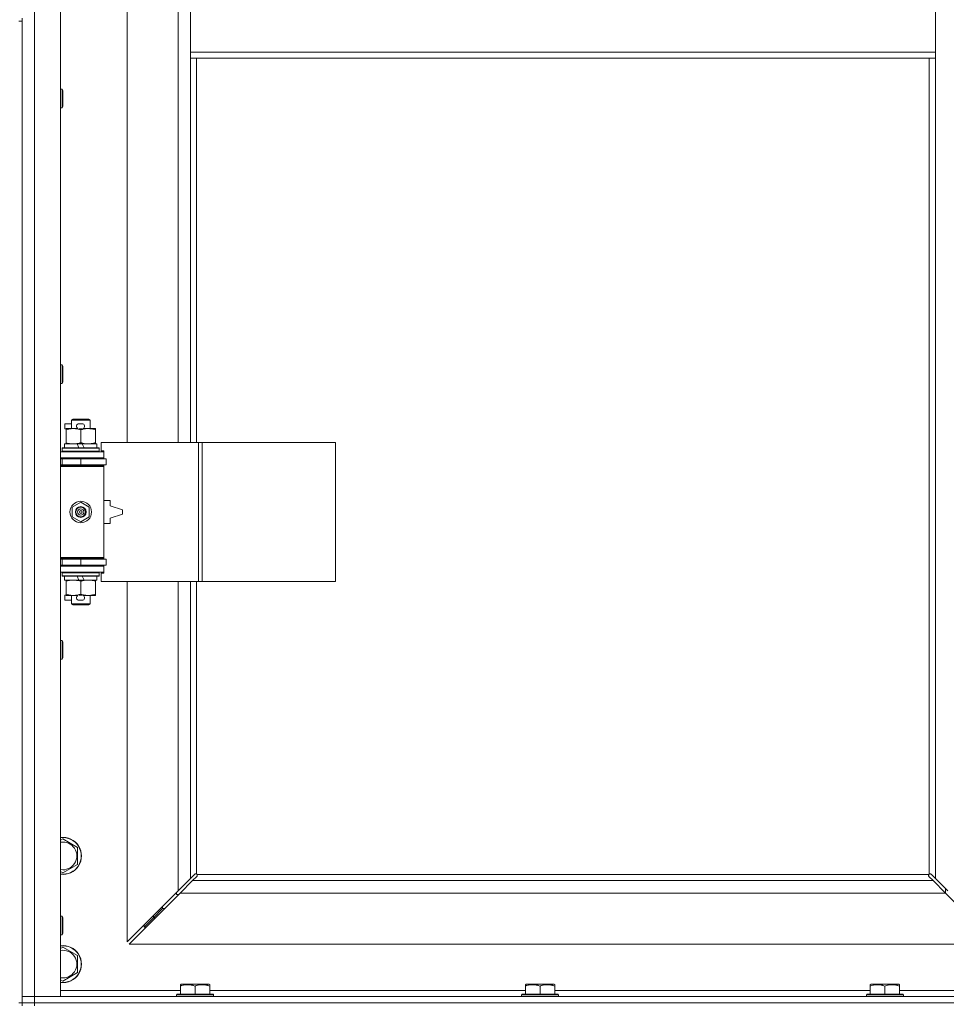
# Model space of a CAD drawing. Units: millimetres. Extents: x 0 to 30546, y -7 to 21000.
# Drawn here: x 6574 to 7174, y 13947 to 14584 of the extents above; entities that cross this region are included whole.
import ezdxf

# ---------------------------------------------------------------- set-up
doc = ezdxf.new("R2010")
doc.units = ezdxf.units.MM
doc.linetypes.add('K5LT_THIN', pattern=[0])
doc.layers.add('R', color=1, linetype='Continuous', true_color=0xff0000)
doc.layers.add('WELDING', color=7, linetype='Continuous', true_color=0xffffff)

msp = doc.modelspace()

# ---------------------------------------------------------------- linework, layer by layer
at = {"layer": 'R', "color": 7, "linetype": 'K5LT_THIN', "lineweight": 18}
for p, q in [((6583.92, 15853.29), (6583.92, 13952.29)), ((6600.92, 15853.29), (6600.92, 13952.29)), ((6643.92, 14857.79), (6643.92, 14310.79)), ((6676.92, 14310.79), (6676.92, 14857.79)), ((6684.92, 14605.29), (6684.92, 14563.29)), ((7166.92, 14605.29), (7166.92, 14563.29)), ((6573.92, 14583.29), (6575.92, 14583.29)), ((6575.92, 14583.29), (6575.92, 14585.29)), ((6575.92, 14583.29), (6575.92, 13948.29)), ((6684.92, 14563.29), (6684.92, 14559.29)), ((6684.92, 14563.29), (7166.92, 14563.29)), ((7166.92, 14563.29), (7166.92, 14559.29)), ((6684.92, 14559.29), (7166.92, 14559.29)), ((6684.92, 14559.29), (6684.92, 14310.79)), ((6688.92, 14559.29), (6688.92, 14310.79)), ((7162.92, 14031.55), (7162.92, 14559.29)), ((7166.92, 14028.7), (7166.92, 14559.29)), ((6600.92, 14539.29), (6601.84, 14539.29)), ((6601.84, 14539.29), (6602.42, 14538.29)), ((6601.84, 14539.29), (6601.84, 14527.29)), ((6602.42, 14538.29), (6602.42, 14528.29)), ((6600.92, 14527.29), (6601.84, 14527.29)), ((6601.84, 14527.29), (6602.42, 14528.29)), ((6600.92, 14360.95), (6601.84, 14360.95)), ((6601.84, 14360.95), (6602.42, 14359.95)), ((6601.84, 14360.95), (6601.84, 14348.95)), ((6602.42, 14359.95), (6602.42, 14349.95)), ((6600.92, 14348.95), (6601.84, 14348.95)), ((6601.84, 14348.95), (6602.42, 14349.95)), ((6603.72, 14319.69), (6603.72, 14322.89)), ((6607.92, 14322.89), (6603.72, 14322.89)), ((6604.42, 14318.94), (6604.42, 14319.79)), ((6604.42, 14319.79), (6612.26, 14319.79)), ((6607.92, 14325.21), (6608.92, 14325.79)), ((6607.92, 14325.21), (6619.92, 14325.21)), ((6607.92, 14319.79), (6607.92, 14325.21)), ((6608.92, 14325.79), (6618.92, 14325.79)), ((6614.82, 14322.89), (6612.82, 14322.89)), ((6615.38, 14319.79), (6618.67, 14319.79)), ((6618.67, 14319.79), (6623.42, 14319.79)), ((6619.92, 14325.21), (6618.92, 14325.79)), ((6619.92, 14319.79), (6619.92, 14325.21)), ((6623.42, 14319.79), (6623.42, 14318.94)), ((6604.42, 14319.69), (6603.72, 14319.69)), ((6604.42, 14310.64), (6604.42, 14318.94)), ((6614.77, 14319.69), (6612.87, 14319.69)), ((6613.92, 14310.64), (6613.92, 14318.94)), ((6623.42, 14310.64), (6623.42, 14318.94)), ((6601.92, 14306.99), (6602.09, 14307.29)), ((6602.09, 14307.29), (6625.75, 14307.29)), ((6603.42, 14307.29), (6603.42, 14309.79)), ((6603.42, 14309.79), (6611.62, 14309.79)), ((6604.42, 14309.79), (6604.42, 14310.64)), ((6614.93, 14309.79), (6611.62, 14309.79)), ((6611.62, 14309.79), (6612.79, 14307.29)), ((6614.93, 14309.79), (6616.1, 14307.29)), ((6614.93, 14309.79), (6624.42, 14309.79)), ((6623.42, 14310.64), (6623.42, 14309.79)), ((6624.42, 14307.29), (6624.42, 14309.79)), ((6625.92, 14306.99), (6625.75, 14307.29)), ((6690.09, 14310.79), (6627.22, 14310.79)), ((6627.22, 14310.79), (6627.22, 14305.29)), ((6692.48, 14310.79), (6690.09, 14310.79)), ((6690.09, 14310.79), (6690.09, 14220.79)), ((6692.48, 14310.79), (6692.48, 14220.79)), ((6778.84, 14310.79), (6692.48, 14310.79)), ((6778.84, 14310.79), (6778.84, 14220.79)), ((6600.92, 14304.79), (6628.92, 14304.79)), ((6600.92, 14300.79), (6628.92, 14300.79)), ((6601.92, 14305.09), (6601.92, 14306.99)), ((6601.92, 14306.99), (6625.92, 14306.99)), ((6601.92, 14305.09), (6602.09, 14304.79)), ((6601.92, 14305.09), (6625.92, 14305.09)), ((6607.92, 14300.29), (6607.92, 14300.79)), ((6619.92, 14300.29), (6619.92, 14300.79)), ((6625.92, 14305.09), (6625.75, 14304.79)), ((6625.92, 14305.09), (6625.92, 14306.99)), ((6627.22, 14305.29), (6628.92, 14305.29)), ((6628.92, 14305.29), (6628.92, 14304.79)), ((6628.92, 14300.79), (6628.92, 14304.79)), ((6628.92, 14300.79), (6628.92, 14300.29)), ((6600.92, 14300.29), (6601.92, 14300.29)), ((6600.92, 14296.29), (6601.92, 14296.29)), ((6600.92, 14295.79), (6628.42, 14295.79)), ((6600.92, 14295.29), (6628.92, 14295.29)), ((6601.92, 14300.29), (6613.92, 14300.29)), ((6601.92, 14296.29), (6601.92, 14300.29)), ((6601.92, 14296.29), (6613.92, 14296.29)), ((6607.92, 14295.79), (6607.92, 14296.29)), ((6613.92, 14296.29), (6613.92, 14300.29)), ((6613.92, 14300.29), (6630.42, 14300.29)), ((6613.92, 14296.29), (6630.42, 14296.29)), ((6619.92, 14295.79), (6619.92, 14296.29)), ((6628.92, 14295.29), (6628.42, 14295.79)), ((6628.92, 14296.29), (6628.92, 14295.29)), ((6628.92, 14236.29), (6628.92, 14295.29)), ((6630.42, 14296.29), (6630.42, 14300.29)), ((6608.42, 14268.96), (6613.92, 14272.14)), ((6608.42, 14262.61), (6608.42, 14268.96)), ((6613.92, 14272.14), (6619.42, 14268.96)), ((6619.42, 14268.96), (6619.42, 14262.61)), ((6632.92, 14273.29), (6628.92, 14273.29)), ((6632.92, 14269.79), (6632.92, 14273.29)), ((6640.92, 14267.29), (6632.92, 14269.79)), ((6613.92, 14259.44), (6608.42, 14262.61)), ((6619.42, 14262.61), (6613.92, 14259.44)), ((6632.92, 14261.79), (6640.92, 14264.29)), ((6640.92, 14264.29), (6640.92, 14267.29)), ((6628.92, 14258.29), (6632.92, 14258.29)), ((6632.92, 14258.29), (6632.92, 14261.79)), ((6600.92, 14236.29), (6628.92, 14236.29)), ((6600.92, 14235.79), (6628.42, 14235.79)), ((6601.92, 14235.29), (6600.92, 14235.29)), ((6601.92, 14231.29), (6600.92, 14231.29)), ((6628.92, 14230.79), (6600.92, 14230.79)), ((6601.92, 14235.29), (6601.92, 14231.29)), ((6613.92, 14235.29), (6601.92, 14235.29)), ((6613.92, 14231.29), (6601.92, 14231.29)), ((6607.92, 14235.29), (6607.92, 14235.79)), ((6607.92, 14230.79), (6607.92, 14231.29)), ((6613.92, 14235.29), (6613.92, 14231.29)), ((6630.42, 14235.29), (6613.92, 14235.29)), ((6630.42, 14231.29), (6613.92, 14231.29)), ((6619.92, 14235.29), (6619.92, 14235.79)), ((6619.92, 14230.79), (6619.92, 14231.29)), ((6628.92, 14236.29), (6628.42, 14235.79)), ((6628.92, 14236.29), (6628.92, 14235.29)), ((6628.92, 14231.29), (6628.92, 14230.79)), ((6628.92, 14230.79), (6628.92, 14226.79)), ((6630.42, 14235.29), (6630.42, 14231.29)), ((6628.92, 14226.79), (6600.92, 14226.79)), ((6601.92, 14226.49), (6602.09, 14226.79)), ((6601.92, 14224.59), (6601.92, 14226.49)), ((6601.92, 14226.49), (6625.92, 14226.49)), ((6601.92, 14224.59), (6602.09, 14224.29)), ((6601.92, 14224.59), (6625.92, 14224.59)), ((6602.09, 14224.29), (6625.75, 14224.29)), ((6603.42, 14221.79), (6603.42, 14224.29)), ((6611.62, 14224.29), (6612.79, 14221.79)), ((6614.93, 14224.29), (6616.1, 14221.79)), ((6624.42, 14221.79), (6624.42, 14224.29)), ((6625.92, 14226.49), (6625.75, 14226.79)), ((6625.92, 14224.59), (6625.75, 14224.29)), ((6625.92, 14224.59), (6625.92, 14226.49)), ((6628.92, 14226.29), (6627.22, 14226.29)), ((6627.22, 14226.29), (6627.22, 14220.79)), ((6628.92, 14226.79), (6628.92, 14226.29)), ((6603.42, 14221.79), (6612.79, 14221.79)), ((6604.42, 14220.94), (6604.42, 14221.79)), ((6604.42, 14212.64), (6604.42, 14220.94)), ((6612.79, 14221.79), (6616.1, 14221.79)), ((6613.92, 14212.64), (6613.92, 14220.94)), ((6616.1, 14221.79), (6624.42, 14221.79)), ((6623.42, 14221.79), (6623.42, 14220.94)), ((6623.42, 14212.64), (6623.42, 14220.94)), ((6690.09, 14220.79), (6627.22, 14220.79)), ((6643.92, 14220.79), (6643.92, 13987.7)), ((6676.92, 14020.7), (6676.92, 14220.79)), ((6684.92, 14220.79), (6684.92, 14028.7)), ((6688.92, 14220.79), (6688.92, 14031.55)), ((6692.48, 14220.79), (6690.09, 14220.79)), ((6778.84, 14220.79), (6692.48, 14220.79)), ((6603.72, 14208.69), (6603.72, 14211.89)), ((6604.42, 14211.89), (6603.72, 14211.89)), ((6604.42, 14211.79), (6604.42, 14212.64)), ((6609.17, 14211.79), (6604.42, 14211.79)), ((6607.92, 14206.36), (6607.92, 14211.79)), ((6612.26, 14211.79), (6609.17, 14211.79)), ((6614.77, 14211.89), (6612.87, 14211.89)), ((6618.67, 14211.79), (6615.38, 14211.79)), ((6623.42, 14211.79), (6618.67, 14211.79)), ((6619.92, 14206.36), (6619.92, 14211.79)), ((6623.42, 14212.64), (6623.42, 14211.79)), ((6607.92, 14208.69), (6603.72, 14208.69)), ((6607.92, 14206.36), (6608.92, 14205.79)), ((6607.92, 14206.36), (6619.92, 14206.36)), ((6608.92, 14205.79), (6618.92, 14205.79)), ((6614.82, 14208.69), (6612.82, 14208.69)), ((6619.92, 14206.36), (6618.92, 14205.79)), ((6600.92, 14182.62), (6601.84, 14182.62)), ((6601.84, 14182.62), (6602.42, 14181.62)), ((6601.84, 14182.62), (6601.84, 14170.62)), ((6602.42, 14181.62), (6602.42, 14171.62)), ((6600.92, 14170.62), (6601.84, 14170.62)), ((6601.84, 14170.62), (6602.42, 14171.62)), ((6600.92, 14053.39), (6602.42, 14054.26)), ((6602.42, 14054.26), (6611.92, 14048.77)), ((6611.92, 14048.77), (6611.92, 14037.8)), ((6602.42, 14032.32), (6600.92, 14033.18)), ((6611.92, 14037.8), (6602.42, 14032.32)), ((6676.92, 14020.7), (6684.92, 14028.7)), ((6686.34, 14027.29), (6678.34, 14019.29)), ((6684.92, 14028.7), (6687.68, 14031.46)), ((6689.09, 14030.04), (6686.34, 14027.29)), ((6686.34, 14027.29), (7165.51, 14027.29)), ((6688.1, 14031.69), (6688.33, 14031.69)), ((6689.18, 14031.29), (7162.66, 14031.29)), ((6689.32, 14030.47), (6689.32, 14030.7)), ((6689.33, 14030.59), (6689.33, 14030.59)), ((7162.52, 14030.47), (7162.52, 14030.7)), ((7165.51, 14027.29), (7162.75, 14030.04)), ((7163.74, 14031.69), (7163.51, 14031.69)), ((7163.62, 14031.7), (7163.62, 14031.7)), ((7164.17, 14031.46), (7166.92, 14028.7)), ((7173.51, 14019.29), (7165.51, 14027.29)), ((7166.92, 14028.7), (7174.92, 14020.7)), ((6643.92, 13987.7), (6676.92, 14020.7)), ((7173.42, 14022.2), (7173.42, 14019.37)), ((6678.34, 14019.29), (6645.34, 13986.29)), ((6675.92, 14019.7), (6675.92, 14018.29)), ((6675.92, 14018.29), (6677.34, 14018.29)), ((7173.51, 14019.29), (6678.34, 14019.29)), ((7206.51, 13986.29), (7173.51, 14019.29)), ((6666.92, 14009.29), (6660.92, 14003.29)), ((6666.92, 14009.29), (6660.92, 14003.29)), ((6666.92, 14010.7), (6666.92, 14009.29)), ((6666.92, 14009.29), (6668.34, 14009.29)), ((6600.92, 14004.29), (6601.84, 14004.29)), ((6601.84, 14004.29), (6602.42, 14003.29)), ((6601.84, 14004.29), (6601.84, 13992.29)), ((6602.42, 14003.29), (6602.42, 13993.29)), ((6660.92, 14003.29), (6654.92, 13997.29)), ((6660.92, 14003.29), (6654.92, 13997.29)), ((6660.92, 14004.7), (6660.92, 14003.29)), ((6660.92, 14003.29), (6662.34, 14003.29)), ((6654.92, 13998.7), (6654.92, 13997.29)), ((6654.92, 13997.29), (6656.34, 13997.29)), ((6600.92, 13992.29), (6601.84, 13992.29)), ((6601.84, 13992.29), (6602.42, 13993.29)), ((6600.92, 13983.39), (6602.42, 13984.26)), ((6602.42, 13984.26), (6611.92, 13978.77)), ((6645.34, 13986.29), (7206.51, 13986.29)), ((6611.92, 13978.77), (6611.92, 13967.8)), ((6602.42, 13962.32), (6600.92, 13963.18)), ((6611.92, 13967.8), (6602.42, 13962.32)), ((6678.42, 13959.98), (6678.95, 13960.29)), ((6678.42, 13959.13), (6678.42, 13959.98)), ((6678.42, 13959.13), (6678.42, 13953.79)), ((6696.89, 13960.29), (6678.95, 13960.29)), ((6687.92, 13959.13), (6687.92, 13953.79)), ((6697.42, 13959.98), (6696.89, 13960.29)), ((6697.42, 13959.98), (6697.42, 13959.13)), ((6697.42, 13959.13), (6697.42, 13953.79)), ((6901.62, 13959.98), (6902.15, 13960.29)), ((6901.62, 13959.13), (6901.62, 13959.98)), ((6901.62, 13959.13), (6901.62, 13953.79)), ((6920.09, 13960.29), (6902.15, 13960.29)), ((6911.12, 13959.13), (6911.12, 13953.79)), ((6920.62, 13959.98), (6920.09, 13960.29)), ((6920.62, 13959.98), (6920.62, 13959.13)), ((6920.62, 13959.13), (6920.62, 13953.79)), ((7124.82, 13959.98), (7125.35, 13960.29)), ((7124.82, 13959.13), (7124.82, 13959.98)), ((7124.82, 13959.13), (7124.82, 13953.79)), ((7143.29, 13960.29), (7125.35, 13960.29)), ((7134.32, 13959.13), (7134.32, 13953.79)), ((7143.82, 13959.98), (7143.29, 13960.29)), ((7143.82, 13959.98), (7143.82, 13959.13)), ((7143.82, 13959.13), (7143.82, 13953.79)), ((6575.92, 13952.29), (6583.92, 13952.29)), ((6583.92, 13952.29), (6575.92, 13952.29)), ((6583.92, 13948.29), (6583.92, 13952.29)), ((6600.92, 13952.29), (6583.92, 13952.29)), ((6583.92, 13952.29), (7907.92, 13952.29)), ((6600.92, 13956.29), (6678.42, 13956.29)), ((6675.92, 13953.49), (6676.09, 13953.79)), ((6675.92, 13953.49), (6675.92, 13952.29)), ((6699.92, 13953.49), (6675.92, 13953.49)), ((6699.75, 13953.79), (6676.09, 13953.79)), ((6697.42, 13956.29), (6901.62, 13956.29)), ((6699.92, 13953.49), (6699.75, 13953.79)), ((6699.92, 13953.49), (6699.92, 13952.29)), ((6899.12, 13953.49), (6899.29, 13953.79)), ((6899.12, 13953.49), (6899.12, 13952.29)), ((6923.12, 13953.49), (6899.12, 13953.49)), ((6922.95, 13953.79), (6899.29, 13953.79)), ((6920.62, 13956.29), (7124.82, 13956.29)), ((6923.12, 13953.49), (6922.95, 13953.79)), ((6923.12, 13953.49), (6923.12, 13952.29)), ((7122.32, 13953.49), (7122.49, 13953.79)), ((7122.32, 13953.49), (7122.32, 13952.29)), ((7146.32, 13953.49), (7122.32, 13953.49)), ((7146.15, 13953.79), (7122.49, 13953.79)), ((7143.82, 13956.29), (7220.92, 13956.29)), ((7146.32, 13953.49), (7146.15, 13953.79)), ((7146.32, 13953.49), (7146.32, 13952.29)), ((6573.92, 13948.29), (6575.92, 13948.29)), ((6575.92, 13946.29), (6575.92, 13948.29)), ((6575.92, 13948.29), (6583.92, 13948.29)), ((6583.92, 13948.29), (6575.92, 13948.29)), ((6583.92, 13948.29), (7907.92, 13948.29)), ((6583.92, 13946.29), (6583.92, 13948.29)), ((6583.92, 13948.29), (7907.92, 13948.29))]:
    msp.add_line(p, q, dxfattribs=at)
for radius in [7, 3.49, 3.49, 3.25, 3.19, 3.19, 2.1, 0.9]:
    msp.add_circle((6613.92, 14265.79), radius, dxfattribs=at)
for centre, radius, start, end in [((6612.82, 14321.29), 1.6, 90, 249.63587), ((6614.82, 14321.29), 1.6, 290.36413, 90), ((6601.92, 14292.29), 4, 61.04498, 90), ((6601.92, 14239.29), 4, 270, 298.95502), ((6612.82, 14210.29), 1.6, 110.36413, 270), ((6614.82, 14210.29), 1.6, 270, 69.63587), ((6602.42, 14043.29), 12, 262.81924, 97.18076), ((6602.42, 14043.29), 11.83, 262.71351, 97.28649), ((6602.42, 14043.29), 8.97, 260.37625, 99.62375), ((6688.36, 14030.72), 1, 34.4499, 55.5501), ((7163.49, 14030.72), 1, 124.4499, 145.5501), ((6602.42, 13973.29), 12, 262.81924, 97.18076), ((6602.42, 13973.29), 11.83, 262.71351, 97.28649), ((6602.42, 13973.29), 8.97, 260.37625, 99.62375)]:
    msp.add_arc(centre, radius, start, end, dxfattribs=at)
at = {"layer": 'WELDING', "color": 7, "linetype": 'K5LT_THIN', "lineweight": 18}
for p, q in [((6687.68, 14031.46), (6687.84, 14031.59)), ((6687.84, 14031.59), (6688.03, 14031.67)), ((6688.03, 14031.67), (6688.22, 14031.7)), ((6688.57, 14031.67), (6688.38, 14031.7)), ((6688.66, 14031.7), (6688.52, 14031.72)), ((6688.75, 14031.62), (6688.57, 14031.67)), ((6688.8, 14031.64), (6688.66, 14031.7)), ((6688.92, 14031.55), (6688.75, 14031.62)), ((6688.92, 14031.55), (6688.8, 14031.64)), ((6689.22, 14030.21), (6689.09, 14030.04)), ((6689.28, 14031.16), (6689.18, 14031.29)), ((6689.25, 14031.12), (6689.18, 14031.29)), ((6689.3, 14030.39), (6689.22, 14030.21)), ((6689.3, 14030.94), (6689.25, 14031.12)), ((6689.34, 14031.03), (6689.28, 14031.16)), ((6689.34, 14030.75), (6689.3, 14030.94)), ((6689.33, 14030.59), (6689.3, 14030.39)), ((6689.32, 14030.7), (6689.33, 14030.59)), ((6689.36, 14030.88), (6689.34, 14031.03)), ((7162.51, 14031.03), (7162.49, 14030.88)), ((7162.54, 14030.94), (7162.5, 14030.75)), ((7162.57, 14031.16), (7162.51, 14031.03)), ((7162.54, 14030.39), (7162.51, 14030.59)), ((7162.59, 14031.12), (7162.54, 14030.94)), ((7162.62, 14030.21), (7162.54, 14030.39)), ((7162.66, 14031.29), (7162.57, 14031.16)), ((7162.66, 14031.29), (7162.59, 14031.12)), ((7162.75, 14030.04), (7162.62, 14030.21)), ((7163.05, 14031.64), (7162.92, 14031.55)), ((7163.09, 14031.62), (7162.92, 14031.55)), ((7163.18, 14031.7), (7163.05, 14031.64)), ((7163.27, 14031.67), (7163.09, 14031.62)), ((7163.32, 14031.72), (7163.18, 14031.7)), ((7163.46, 14031.7), (7163.27, 14031.67)), ((7163.51, 14031.69), (7163.62, 14031.7)), ((7163.62, 14031.7), (7163.82, 14031.67)), ((7163.82, 14031.67), (7164, 14031.59)), ((7164, 14031.59), (7164.17, 14031.46))]:
    msp.add_line(p, q, dxfattribs=at)
for centre, radius, start, end in [((6688.22, 14031), 0.697, 80.50301, 89.99998), ((6688.52, 14031.21), 0.513, 90.05465, 111.07262), ((6688.84, 14030.88), 0.513, 338.91014, 359.96266), ((7163, 14030.88), 0.513, 180.05465, 201.07262), ((7163.21, 14030.59), 0.697, 170.50301, 179.99998), ((7163.32, 14031.21), 0.513, 68.91014, 89.96266)]:
    msp.add_arc(centre, radius, start, end, dxfattribs=at)
for points, knots in [([(6613.92, 14318.94), (6613.36, 14319.13), (6612.55, 14319.36), (6611.55, 14319.57), (6610.95, 14319.66), (6610.43, 14319.73), (6609.84, 14319.77), (6609.22, 14319.79), (6608.61, 14319.78), (6608.16, 14319.75), (6607.66, 14319.7), (6607.02, 14319.61), (6605.88, 14319.39), (6605, 14319.13), (6604.42, 14318.94)], [0, 0, 0, 0, 2.72415, 3.912285, 4.716446, 5.530362, 6.353984, 7.500189, 8.40607, 9.211142, 9.605533, 10.761675, 12.184093, 15, 15, 15, 15]), ([(6618.67, 14319.79), (6618.35, 14319.79), (6617.81, 14319.77), (6616.96, 14319.68), (6616.05, 14319.53), (6615.01, 14319.28), (6614.27, 14319.06), (6613.92, 14318.94)], [0, 0, 0, 0, 1.597458, 2.676777, 4.235764, 6.182879, 8, 8, 8, 8]), ([(6623.42, 14318.94), (6622.84, 14319.13), (6622, 14319.38), (6620.89, 14319.6), (6620.16, 14319.7), (6619.43, 14319.77), (6618.94, 14319.79), (6618.67, 14319.79)], [0, 0, 0, 0, 3.005828, 4.318193, 5.5895, 6.632109, 8, 8, 8, 8]), ([(6604.42, 14310.64), (6604.92, 14310.47), (6605.68, 14310.25), (6606.65, 14310.03), (6607.31, 14309.92), (6607.93, 14309.84), (6608.55, 14309.8), (6608.97, 14309.79), (6609.17, 14309.79)], [0, 0, 0, 0, 2.905563, 4.375924, 5.511195, 6.679161, 7.850161, 9, 9, 9, 9]), ([(6609.17, 14309.79), (6609.39, 14309.79), (6609.82, 14309.8), (6610.46, 14309.85), (6611.09, 14309.93), (6611.9, 14310.07), (6612.84, 14310.29), (6613.57, 14310.52), (6613.92, 14310.64)], [0, 0, 0, 0, 1.192024, 2.404251, 3.60809, 4.765234, 6.955738, 9, 9, 9, 9]), ([(6613.92, 14310.64), (6614.35, 14310.49), (6615.09, 14310.27), (6616.1, 14310.04), (6616.92, 14309.9), (6617.66, 14309.82), (6618.24, 14309.79), (6618.58, 14309.79), (6618.67, 14309.79)], [0, 0, 0, 0, 2.494996, 4.309231, 5.73815, 7.133977, 8.472011, 9, 9, 9, 9]), ([(6618.67, 14309.79), (6618.98, 14309.79), (6619.6, 14309.81), (6620.36, 14309.9), (6621.22, 14310.04), (6622.19, 14310.25), (6623.01, 14310.5), (6623.42, 14310.64)], [0, 0, 0, 0, 1.523216, 3.057663, 3.814901, 5.878539, 8, 8, 8, 8]), ([(6613.92, 14220.94), (6613.36, 14221.13), (6612.55, 14221.36), (6611.55, 14221.57), (6610.95, 14221.66), (6610.43, 14221.73), (6609.84, 14221.77), (6609.22, 14221.79), (6608.61, 14221.78), (6608.16, 14221.75), (6607.66, 14221.7), (6607.02, 14221.61), (6605.88, 14221.39), (6605, 14221.13), (6604.42, 14220.94)], [0, 0, 0, 0, 2.72415, 3.912285, 4.716446, 5.530362, 6.353984, 7.500189, 8.40607, 9.211142, 9.605533, 10.761675, 12.184093, 15, 15, 15, 15]), ([(6618.67, 14221.79), (6618.35, 14221.79), (6617.81, 14221.77), (6616.96, 14221.68), (6616.05, 14221.53), (6615.01, 14221.28), (6614.27, 14221.06), (6613.92, 14220.94)], [0, 0, 0, 0, 1.597458, 2.676777, 4.235764, 6.182879, 8, 8, 8, 8]), ([(6623.42, 14220.94), (6622.84, 14221.13), (6622, 14221.38), (6620.89, 14221.6), (6620.16, 14221.7), (6619.43, 14221.77), (6618.94, 14221.79), (6618.67, 14221.79)], [0, 0, 0, 0, 3.005828, 4.318193, 5.5895, 6.632109, 8, 8, 8, 8]), ([(6604.42, 14212.64), (6604.92, 14212.47), (6605.68, 14212.25), (6606.65, 14212.03), (6607.31, 14211.92), (6607.93, 14211.84), (6608.55, 14211.8), (6608.97, 14211.79), (6609.17, 14211.79)], [0, 0, 0, 0, 2.905563, 4.375924, 5.511195, 6.679161, 7.850161, 9, 9, 9, 9]), ([(6609.17, 14211.79), (6609.39, 14211.79), (6609.82, 14211.8), (6610.46, 14211.85), (6611.09, 14211.93), (6611.9, 14212.07), (6612.84, 14212.29), (6613.57, 14212.52), (6613.92, 14212.64)], [0, 0, 0, 0, 1.192024, 2.404251, 3.60809, 4.765234, 6.955738, 9, 9, 9, 9]), ([(6613.92, 14212.64), (6614.35, 14212.49), (6615.09, 14212.27), (6616.1, 14212.04), (6616.92, 14211.9), (6617.66, 14211.82), (6618.24, 14211.79), (6618.58, 14211.79), (6618.67, 14211.79)], [0, 0, 0, 0, 2.494996, 4.309231, 5.73815, 7.133977, 8.472011, 9, 9, 9, 9]), ([(6618.67, 14211.79), (6618.98, 14211.79), (6619.6, 14211.81), (6620.36, 14211.9), (6621.22, 14212.04), (6622.19, 14212.25), (6623.01, 14212.5), (6623.42, 14212.64)], [0, 0, 0, 0, 1.523216, 3.057663, 3.814901, 5.878539, 8, 8, 8, 8]), ([(6687.92, 13959.13), (6687.49, 13959.28), (6686.92, 13959.45), (6686.23, 13959.62), (6685.81, 13959.71), (6685.35, 13959.8), (6684.88, 13959.87), (6684.38, 13959.93), (6683.82, 13959.97), (6683.2, 13959.99), (6682.68, 13959.98), (6682.22, 13959.95), (6681.69, 13959.9), (6680.93, 13959.79), (6679.8, 13959.56), (6678.95, 13959.31), (6678.42, 13959.13)], [0, 0, 0, 0, 2.392038, 3.094773, 3.749673, 4.638938, 5.533553, 6.273967, 7.269403, 8.499731, 9.554906, 10.026159, 10.962726, 12.336972, 14.092661, 17, 17, 17, 17]), ([(6697.42, 13959.13), (6696.99, 13959.28), (6696.42, 13959.45), (6695.73, 13959.62), (6695.31, 13959.71), (6694.85, 13959.8), (6694.38, 13959.87), (6693.88, 13959.93), (6693.32, 13959.97), (6692.7, 13959.99), (6692.18, 13959.98), (6691.72, 13959.95), (6691.19, 13959.9), (6690.43, 13959.79), (6689.3, 13959.56), (6688.45, 13959.31), (6687.92, 13959.13)], [0, 0, 0, 0, 2.392038, 3.094773, 3.749673, 4.638938, 5.533553, 6.273967, 7.269403, 8.499731, 9.554906, 10.026159, 10.962726, 12.336972, 14.092661, 17, 17, 17, 17]), ([(6911.12, 13959.13), (6910.69, 13959.28), (6910.12, 13959.45), (6909.43, 13959.62), (6909.01, 13959.71), (6908.55, 13959.8), (6908.08, 13959.87), (6907.58, 13959.93), (6907.02, 13959.97), (6906.4, 13959.99), (6905.88, 13959.98), (6905.42, 13959.95), (6904.89, 13959.9), (6904.13, 13959.79), (6903, 13959.56), (6902.15, 13959.31), (6901.62, 13959.13)], [0, 0, 0, 0, 2.392038, 3.094773, 3.749673, 4.638938, 5.533553, 6.273967, 7.269403, 8.499731, 9.554906, 10.026159, 10.962726, 12.336972, 14.092661, 17, 17, 17, 17]), ([(6920.62, 13959.13), (6920.19, 13959.28), (6919.62, 13959.45), (6918.93, 13959.62), (6918.51, 13959.71), (6918.05, 13959.8), (6917.58, 13959.87), (6917.08, 13959.93), (6916.52, 13959.97), (6915.9, 13959.99), (6915.38, 13959.98), (6914.92, 13959.95), (6914.39, 13959.9), (6913.63, 13959.79), (6912.5, 13959.56), (6911.65, 13959.31), (6911.12, 13959.13)], [0, 0, 0, 0, 2.392038, 3.094773, 3.749673, 4.638938, 5.533553, 6.273967, 7.269403, 8.499731, 9.554906, 10.026159, 10.962726, 12.336972, 14.092661, 17, 17, 17, 17]), ([(7134.32, 13959.13), (7133.89, 13959.28), (7133.32, 13959.45), (7132.63, 13959.62), (7132.21, 13959.71), (7131.75, 13959.8), (7131.28, 13959.87), (7130.78, 13959.93), (7130.22, 13959.97), (7129.6, 13959.99), (7129.08, 13959.98), (7128.62, 13959.95), (7128.09, 13959.9), (7127.33, 13959.79), (7126.2, 13959.56), (7125.35, 13959.31), (7124.82, 13959.13)], [0, 0, 0, 0, 2.392038, 3.094773, 3.749673, 4.638938, 5.533553, 6.273967, 7.269403, 8.499731, 9.554906, 10.026159, 10.962726, 12.336972, 14.092661, 17, 17, 17, 17]), ([(7143.82, 13959.13), (7143.39, 13959.28), (7142.82, 13959.45), (7142.13, 13959.62), (7141.71, 13959.71), (7141.25, 13959.8), (7140.78, 13959.87), (7140.28, 13959.93), (7139.72, 13959.97), (7139.1, 13959.99), (7138.58, 13959.98), (7138.12, 13959.95), (7137.59, 13959.9), (7136.83, 13959.79), (7135.7, 13959.56), (7134.85, 13959.31), (7134.32, 13959.13)], [0, 0, 0, 0, 2.392038, 3.094773, 3.749673, 4.638938, 5.533553, 6.273967, 7.269403, 8.499731, 9.554906, 10.026159, 10.962726, 12.336972, 14.092661, 17, 17, 17, 17])]:
    msp.add_open_spline(points, degree=3, knots=knots, dxfattribs=at)

doc.saveas('drawing.dxf')
